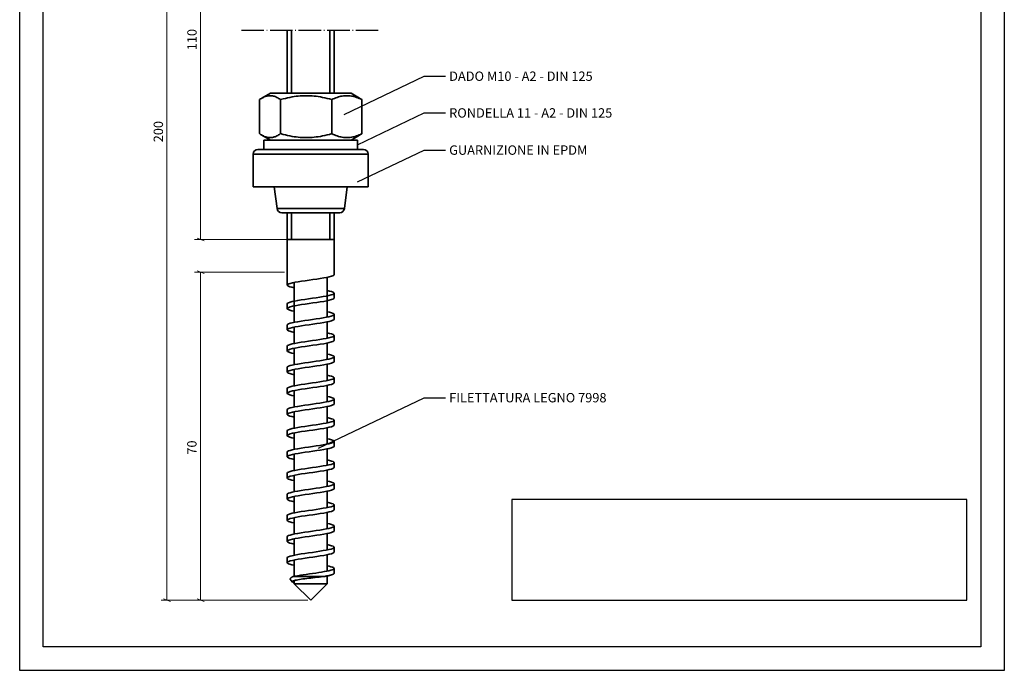
# Model space of a CAD drawing. Units: millimetres. Extents: x 42976 to 44890, y 1328 to 4422.
# Drawn here: x 44244 to 44454, y 1328 to 1467 of the extents above; entities that cross this region are included whole.
import ezdxf

# ---------------------------------------------------------------- set-up
doc = ezdxf.new("R2010")
doc.units = ezdxf.units.MM
doc.linetypes.add('ACAD_ISO04W100', pattern=[30, 24, -3, 0, -3])
for name, color, linetype in [('-W-Cartiglio', 7, 'Continuous'), ('-W-Logo', 7, 'Continuous'), ('-W-Scritte', 7, 'Continuous'), ('S10_Quote', 7, 'Continuous')]:
    doc.layers.add(name, color=color, linetype=linetype)
doc.layers.add('-W-Quote', color=7, linetype='Continuous', lineweight=5)
doc.layers.add('-W-Sichtbar', color=7, linetype='Continuous', lineweight=35)
doc.styles.add('wurth', font='WuerthBook.ttf')
doc.dimstyles.new('mm 1_1 x4', dxfattribs={"dimtxt": 2, "dimasz": 0.015, "dimexe": 1.25, "dimexo": 0.625, "dimgap": 0.8, "dimtad": 1, "dimlfac": 0.25, "dimdsep": 46, "dimtxsty": 'wurth', "dimblk": 'A$C79C4041D', "dimcen": 0.5, "dimazin": 0, "dimtfac": 1, "dimtix": 1, "dimtmove": 0, "dimatfit": 3, "dimfxl": 1, "dimarcsym": 0})

# ---------------------------------------------------------------- blocks, each defined once
blk = doc.blocks.new('A$C79C4041D')
at = {"layer": 'S10_Quote', "color": 4}
blk.add_line((-20, -50), (20, 50), dxfattribs=at)
at = {"layer": 'S10_Quote'}
blk.add_line((0, 50), (0, -50), dxfattribs=at)

msp = doc.modelspace()

# ---------------------------------------------------------------- linework, layer by layer
at = {"layer": '-W-Cartiglio'}
msp.add_lwpolyline([(44243.63, 1624.65), (44453.63, 1624.65), (44453.63, 1327.65), (44243.63, 1327.65), (44243.63, 1624.65)], dxfattribs=at)
msp.add_lwpolyline([(44248.63, 1589.65), (44448.63, 1589.65), (44448.63, 1332.65), (44248.63, 1332.65)], close=True, dxfattribs=at)
at = {"layer": '-W-Logo', "color": 0, "linetype": 'ACAD_ISO04W100', "ltscale": 0.2}
msp.add_line((44290.92, 1464.3), (44320.68, 1464.3), dxfattribs=at)
at = {"layer": '-W-Logo'}
msp.add_lwpolyline([(44445.63, 1364.13), (44348.63, 1364.13), (44348.63, 1342.65), (44445.63, 1342.65)], close=True, dxfattribs=at)
at = {"layer": '-W-Quote'}
for p, q in [((44275.03, 1342.67), (44275.03, 1535.25)), ((44282.2, 1419.67), (44282.2, 1522.25)), ((44305.08, 1419.65), (44280.95, 1419.65)), ((44282.95, 1419.65), (44281.45, 1419.65)), ((44300.08, 1412.65), (44280.95, 1412.65)), ((44281.45, 1412.65), (44282.95, 1412.65)), ((44282.2, 1342.67), (44282.2, 1412.64)), ((44305.08, 1342.65), (44273.78, 1342.65)), ((44275.78, 1342.65), (44274.28, 1342.65)), ((44305.08, 1342.65), (44280.95, 1342.65)), ((44282.95, 1342.65), (44281.45, 1342.65))]:
    msp.add_line(p, q, dxfattribs=at)
at = {"layer": '-W-Quote', "color": 4}
for p, q in [((44281.45, 1419.95), (44282.95, 1419.35)), ((44282.95, 1412.35), (44281.45, 1412.95)), ((44274.28, 1342.95), (44275.78, 1342.35)), ((44281.45, 1342.95), (44282.95, 1342.35))]:
    msp.add_line(p, q, dxfattribs=at)
at = {"layer": '-W-Sichtbar'}
for p, q in [((44300.7, 1450.86), (44300.7, 1464.3)), ((44301.6, 1464.3), (44301.6, 1450.86)), ((44309.8, 1450.86), (44309.8, 1464.3)), ((44310.7, 1450.86), (44310.7, 1464.3)), ((44294.79, 1449.49), (44294.79, 1442.23)), ((44297.1, 1450.86), (44295.29, 1449.81)), ((44314.3, 1450.86), (44297.1, 1450.86)), ((44299.28, 1449.49), (44299.28, 1442.23)), ((44310.2, 1449.49), (44310.2, 1442.23)), ((44314.3, 1450.86), (44316.12, 1449.81)), ((44316.61, 1449.49), (44316.61, 1442.23)), ((44297.1, 1440.86), (44295.29, 1441.91)), ((44315.7, 1440.86), (44295.7, 1440.86)), ((44295.7, 1440.86), (44295.7, 1438.86)), ((44314.3, 1440.86), (44316.12, 1441.91)), ((44315.7, 1440.86), (44315.7, 1438.86)), ((44294.45, 1438.86), (44316.95, 1438.86)), ((44293.45, 1437.86), (44317.95, 1437.86)), ((44293.45, 1437.86), (44293.45, 1430.86)), ((44317.95, 1437.86), (44317.95, 1430.86)), ((44293.45, 1430.86), (44317.95, 1430.86)), ((44298.52, 1426.23), (44297.91, 1430.86)), ((44312.88, 1426.23), (44313.49, 1430.86)), ((44298.52, 1426.23), (44312.88, 1426.23)), ((44299.52, 1425.36), (44311.89, 1425.36)), ((44300.7, 1409.9), (44300.7, 1425.36)), ((44301.6, 1425.36), (44301.6, 1419.65)), ((44309.8, 1419.65), (44309.8, 1425.36)), ((44310.7, 1412.14), (44310.7, 1425.36)), ((44310.7, 1419.65), (44300.7, 1419.65)), ((44309.2, 1411.57), (44309.2, 1403.14)), ((44302.2, 1410.38), (44302.2, 1401.95)), ((44310.7, 1407.14), (44310.7, 1408.16)), ((44300.7, 1404.88), (44300.7, 1405.9)), ((44310.7, 1402.62), (44310.7, 1403.64)), ((44300.7, 1400.36), (44300.7, 1401.38)), ((44302.2, 1400.86), (44302.2, 1397.43)), ((44309.2, 1402.05), (44309.2, 1398.62)), ((44310.7, 1398.1), (44310.7, 1399.12)), ((44300.7, 1395.84), (44300.7, 1396.86)), ((44309.2, 1397.53), (44309.2, 1394.1)), ((44302.2, 1396.34), (44302.2, 1392.91)), ((44310.7, 1393.58), (44310.7, 1394.6)), ((44300.7, 1391.32), (44300.7, 1392.34)), ((44309.2, 1393.01), (44309.2, 1389.58)), ((44302.2, 1391.82), (44302.2, 1388.39)), ((44309.2, 1388.49), (44309.2, 1385.06)), ((44310.7, 1389.06), (44310.7, 1390.08)), ((44300.7, 1386.8), (44300.7, 1387.82)), ((44302.2, 1387.3), (44302.2, 1383.87)), ((44309.2, 1383.97), (44309.2, 1380.54)), ((44310.7, 1384.54), (44310.7, 1385.56)), ((44300.7, 1382.28), (44300.7, 1383.3)), ((44302.2, 1382.78), (44302.2, 1379.35)), ((44310.7, 1380.02), (44310.7, 1381.04)), ((44300.7, 1377.76), (44300.7, 1378.78)), ((44302.2, 1378.26), (44302.2, 1374.83)), ((44309.2, 1379.45), (44309.2, 1376.02)), ((44310.7, 1375.5), (44310.7, 1376.52)), ((44300.7, 1373.24), (44300.7, 1374.26)), ((44302.2, 1373.74), (44302.2, 1370.31)), ((44309.2, 1374.93), (44309.2, 1371.5)), ((44310.7, 1370.98), (44310.7, 1372)), ((44300.7, 1368.72), (44300.7, 1369.74)), ((44302.2, 1369.22), (44302.2, 1365.79)), ((44309.2, 1370.41), (44309.2, 1366.98)), ((44310.7, 1366.46), (44310.7, 1367.48)), ((44300.7, 1364.2), (44300.7, 1365.22)), ((44309.2, 1365.89), (44309.2, 1362.46)), ((44302.2, 1364.7), (44302.2, 1361.27)), ((44310.7, 1361.94), (44310.7, 1362.96)), ((44309.2, 1361.37), (44309.2, 1357.94)), ((44300.7, 1359.68), (44300.7, 1360.7)), ((44302.2, 1360.18), (44302.2, 1356.75)), ((44309.2, 1356.85), (44309.2, 1353.42)), ((44310.7, 1357.42), (44310.7, 1358.44)), ((44300.7, 1355.16), (44300.7, 1356.18)), ((44302.2, 1355.66), (44302.2, 1352.23)), ((44310.7, 1352.9), (44310.7, 1353.92)), ((44300.7, 1350.64), (44300.7, 1351.66)), ((44302.2, 1351.14), (44302.2, 1347.71)), ((44309.2, 1352.33), (44309.2, 1348.9)), ((44310.7, 1348.38), (44310.7, 1349.4)), ((44301.85, 1346.5), (44301.47, 1346.89)), ((44308.34, 1347.65), (44301.91, 1347.65)), ((44302.2, 1346.62), (44302.2, 1346.15)), ((44302.2, 1346.15), (44309.2, 1346.15)), ((44305.7, 1342.65), (44302.2, 1346.15)), ((44305.7, 1342.65), (44309.2, 1346.15)), ((44309.2, 1347.81), (44309.2, 1346.15))]:
    msp.add_line(p, q, dxfattribs=at)
at = {"layer": '-W-Sichtbar', "flags": 128}
for points in [[(44299.28, 1449.49), (44299.07, 1449.64), (44298.86, 1449.77), (44298.67, 1449.88), (44298.47, 1449.98), (44298.28, 1450.07), (44298.1, 1450.14), (44297.91, 1450.2), (44297.74, 1450.25), (44297.56, 1450.29), (44297.38, 1450.32), (44297.21, 1450.34), (44297.03, 1450.34), (44296.86, 1450.34), (44296.69, 1450.32), (44296.51, 1450.29), (44296.33, 1450.25), (44296.15, 1450.2), (44295.97, 1450.14), (44295.79, 1450.07), (44295.6, 1449.98), (44295.4, 1449.88), (44295.21, 1449.77), (44295, 1449.64), (44294.79, 1449.49)], [(44310.2, 1449.49), (44309.68, 1449.64), (44309.18, 1449.77), (44308.7, 1449.88), (44308.23, 1449.98), (44307.77, 1450.07), (44307.32, 1450.14), (44306.88, 1450.2), (44306.44, 1450.25), (44306.01, 1450.29), (44305.58, 1450.32), (44305.16, 1450.34), (44304.74, 1450.34), (44304.32, 1450.34), (44303.89, 1450.32), (44303.47, 1450.29), (44303.04, 1450.25), (44302.6, 1450.2), (44302.16, 1450.14), (44301.71, 1450.07), (44301.25, 1449.98), (44300.78, 1449.88), (44300.3, 1449.77), (44299.8, 1449.64), (44299.28, 1449.49)], [(44316.61, 1449.49), (44316.31, 1449.64), (44316.02, 1449.77), (44315.73, 1449.88), (44315.46, 1449.98), (44315.19, 1450.07), (44314.92, 1450.14), (44314.66, 1450.2), (44314.41, 1450.25), (44314.15, 1450.29), (44313.9, 1450.32), (44313.65, 1450.34), (44313.4, 1450.34), (44313.16, 1450.34), (44312.91, 1450.32), (44312.66, 1450.29), (44312.4, 1450.25), (44312.15, 1450.2), (44311.89, 1450.14), (44311.62, 1450.07), (44311.35, 1449.98), (44311.08, 1449.88), (44310.79, 1449.77), (44310.5, 1449.64), (44310.2, 1449.49)], [(44316.12, 1449.81), (44316.14, 1449.8), (44316.16, 1449.79), (44316.18, 1449.78), (44316.2, 1449.77), (44316.22, 1449.75), (44316.24, 1449.74), (44316.26, 1449.73), (44316.28, 1449.72), (44316.3, 1449.7), (44316.32, 1449.69), (44316.34, 1449.68), (44316.36, 1449.66), (44316.38, 1449.65), (44316.4, 1449.64), (44316.42, 1449.62), (44316.44, 1449.61), (44316.46, 1449.6), (44316.49, 1449.58), (44316.51, 1449.57), (44316.53, 1449.55), (44316.55, 1449.54), (44316.57, 1449.52), (44316.59, 1449.51), (44316.61, 1449.49)], [(44294.79, 1442.23), (44295, 1442.08), (44295.21, 1441.96), (44295.4, 1441.84), (44295.6, 1441.74), (44295.79, 1441.65), (44295.97, 1441.58), (44296.15, 1441.52), (44296.33, 1441.47), (44296.51, 1441.43), (44296.69, 1441.4), (44296.86, 1441.39), (44297.03, 1441.38), (44297.21, 1441.39), (44297.38, 1441.4), (44297.56, 1441.43), (44297.74, 1441.47), (44297.91, 1441.52), (44298.1, 1441.58), (44298.28, 1441.65), (44298.47, 1441.74), (44298.67, 1441.84), (44298.86, 1441.96), (44299.07, 1442.08), (44299.28, 1442.23)], [(44299.28, 1442.23), (44299.8, 1442.08), (44300.3, 1441.96), (44300.78, 1441.84), (44301.25, 1441.74), (44301.71, 1441.65), (44302.16, 1441.58), (44302.6, 1441.52), (44303.04, 1441.47), (44303.47, 1441.43), (44303.89, 1441.4), (44304.32, 1441.39), (44304.74, 1441.38), (44305.16, 1441.39), (44305.58, 1441.4), (44306.01, 1441.43), (44306.44, 1441.47), (44306.88, 1441.52), (44307.32, 1441.58), (44307.77, 1441.65), (44308.23, 1441.74), (44308.7, 1441.84), (44309.18, 1441.96), (44309.68, 1442.08), (44310.2, 1442.23)], [(44310.2, 1442.23), (44310.5, 1442.08), (44310.79, 1441.96), (44311.08, 1441.84), (44311.35, 1441.74), (44311.62, 1441.65), (44311.89, 1441.58), (44312.15, 1441.52), (44312.4, 1441.47), (44312.66, 1441.43), (44312.91, 1441.4), (44313.16, 1441.39), (44313.4, 1441.38), (44313.65, 1441.39), (44313.9, 1441.4), (44314.15, 1441.43), (44314.41, 1441.47), (44314.66, 1441.52), (44314.92, 1441.58), (44315.19, 1441.65), (44315.46, 1441.74), (44315.73, 1441.84), (44316.02, 1441.96), (44316.31, 1442.08), (44316.61, 1442.23)], [(44316.61, 1442.23), (44316.59, 1442.21), (44316.57, 1442.2), (44316.55, 1442.18), (44316.53, 1442.17), (44316.51, 1442.15), (44316.49, 1442.14), (44316.46, 1442.13), (44316.44, 1442.11), (44316.42, 1442.1), (44316.4, 1442.08), (44316.38, 1442.07), (44316.36, 1442.06), (44316.34, 1442.04), (44316.32, 1442.03), (44316.3, 1442.02), (44316.28, 1442.01), (44316.26, 1441.99), (44316.24, 1441.98), (44316.22, 1441.97), (44316.2, 1441.96), (44316.18, 1441.94), (44316.16, 1441.93), (44316.14, 1441.92), (44316.12, 1441.91)], [(44302.2, 1409.31), (44301.66, 1409.43), (44301.24, 1409.55), (44300.93, 1409.66), (44300.75, 1409.78), (44300.7, 1409.9), (44300.79, 1410.02), (44301.01, 1410.14), (44301.35, 1410.25), (44301.82, 1410.37), (44302.38, 1410.49), (44303.04, 1410.61), (44303.76, 1410.73), (44304.54, 1410.84), (44305.35, 1410.96), (44306.17, 1411.08), (44306.98, 1411.2), (44307.75, 1411.32), (44308.47, 1411.43), (44309.11, 1411.55), (44309.66, 1411.67), (44310.11, 1411.79), (44310.43, 1411.91), (44310.63, 1412.02), (44310.7, 1412.14)], [(44302.22, 1410.46), (44302.22, 1410.45), (44302.22, 1410.45), (44302.22, 1410.45), (44302.21, 1410.44), (44302.21, 1410.44), (44302.21, 1410.44), (44302.21, 1410.44), (44302.21, 1410.43), (44302.21, 1410.43), (44302.21, 1410.43), (44302.21, 1410.42), (44302.21, 1410.42), (44302.2, 1410.42), (44302.2, 1410.41), (44302.2, 1410.41), (44302.2, 1410.41), (44302.2, 1410.4), (44302.2, 1410.4), (44302.2, 1410.4), (44302.2, 1410.39), (44302.2, 1410.39), (44302.2, 1410.39), (44302.2, 1410.38), (44302.2, 1410.38)], [(44309.2, 1408.73), (44309.74, 1408.62), (44310.16, 1408.5), (44310.47, 1408.38), (44310.65, 1408.26), (44310.7, 1408.14), (44310.61, 1408.03), (44310.39, 1407.91), (44310.05, 1407.79), (44309.59, 1407.67), (44309.02, 1407.55), (44308.36, 1407.44), (44307.64, 1407.32), (44306.86, 1407.2), (44306.05, 1407.08), (44305.23, 1406.96), (44304.42, 1406.85), (44303.65, 1406.73), (44302.93, 1406.61), (44302.29, 1406.49), (44301.74, 1406.37), (44301.29, 1406.26), (44300.97, 1406.14), (44300.77, 1406.02), (44300.7, 1405.9)], [(44302.2, 1404.31), (44301.66, 1404.43), (44301.24, 1404.55), (44300.93, 1404.66), (44300.75, 1404.78), (44300.7, 1404.9), (44300.79, 1405.02), (44301.01, 1405.14), (44301.35, 1405.25), (44301.82, 1405.37), (44302.38, 1405.49), (44303.04, 1405.61), (44303.76, 1405.73), (44304.54, 1405.84), (44305.35, 1405.96), (44306.17, 1406.08), (44306.98, 1406.2), (44307.75, 1406.32), (44308.47, 1406.43), (44309.11, 1406.55), (44309.66, 1406.67), (44310.11, 1406.79), (44310.43, 1406.91), (44310.63, 1407.02), (44310.7, 1407.14)], [(44309.2, 1404.21), (44309.74, 1404.1), (44310.16, 1403.98), (44310.47, 1403.86), (44310.65, 1403.74), (44310.7, 1403.62), (44310.61, 1403.51), (44310.39, 1403.39), (44310.05, 1403.27), (44309.59, 1403.15), (44309.02, 1403.03), (44308.36, 1402.92), (44307.64, 1402.8), (44306.86, 1402.68), (44306.05, 1402.56), (44305.23, 1402.44), (44304.42, 1402.33), (44303.65, 1402.21), (44302.93, 1402.09), (44302.29, 1401.97), (44301.74, 1401.85), (44301.29, 1401.74), (44300.97, 1401.62), (44300.77, 1401.5), (44300.7, 1401.38)], [(44309.2, 1403.14), (44309.2, 1403.14), (44309.2, 1403.13), (44309.2, 1403.13), (44309.2, 1403.13), (44309.2, 1403.13), (44309.2, 1403.12), (44309.2, 1403.12), (44309.2, 1403.12), (44309.2, 1403.11), (44309.2, 1403.11), (44309.2, 1403.11), (44309.2, 1403.1), (44309.2, 1403.1), (44309.19, 1403.1), (44309.19, 1403.09), (44309.19, 1403.09), (44309.19, 1403.09), (44309.19, 1403.08), (44309.19, 1403.08), (44309.19, 1403.08), (44309.19, 1403.07), (44309.18, 1403.07), (44309.18, 1403.07), (44309.18, 1403.07)], [(44302.2, 1399.79), (44301.66, 1399.91), (44301.24, 1400.03), (44300.93, 1400.14), (44300.75, 1400.26), (44300.7, 1400.38), (44300.79, 1400.5), (44301.01, 1400.62), (44301.35, 1400.73), (44301.82, 1400.85), (44302.38, 1400.97), (44303.04, 1401.09), (44303.76, 1401.21), (44304.54, 1401.32), (44305.35, 1401.44), (44306.17, 1401.56), (44306.98, 1401.68), (44307.75, 1401.8), (44308.47, 1401.91), (44309.11, 1402.03), (44309.66, 1402.15), (44310.11, 1402.27), (44310.43, 1402.39), (44310.63, 1402.5), (44310.7, 1402.62)], [(44302.22, 1400.94), (44302.22, 1400.93), (44302.22, 1400.93), (44302.22, 1400.93), (44302.21, 1400.92), (44302.21, 1400.92), (44302.21, 1400.92), (44302.21, 1400.92), (44302.21, 1400.91), (44302.21, 1400.91), (44302.21, 1400.91), (44302.21, 1400.9), (44302.21, 1400.9), (44302.2, 1400.9), (44302.2, 1400.89), (44302.2, 1400.89), (44302.2, 1400.89), (44302.2, 1400.88), (44302.2, 1400.88), (44302.2, 1400.88), (44302.2, 1400.87), (44302.2, 1400.87), (44302.2, 1400.87), (44302.2, 1400.86), (44302.2, 1400.86)], [(44309.2, 1399.69), (44309.74, 1399.58), (44310.16, 1399.46), (44310.47, 1399.34), (44310.65, 1399.22), (44310.7, 1399.1), (44310.61, 1398.99), (44310.39, 1398.87), (44310.05, 1398.75), (44309.59, 1398.63), (44309.02, 1398.51), (44308.36, 1398.4), (44307.64, 1398.28), (44306.86, 1398.16), (44306.05, 1398.04), (44305.23, 1397.92), (44304.42, 1397.81), (44303.65, 1397.69), (44302.93, 1397.57), (44302.29, 1397.45), (44301.74, 1397.33), (44301.29, 1397.22), (44300.97, 1397.1), (44300.77, 1396.98), (44300.7, 1396.86)], [(44309.2, 1398.62), (44309.2, 1398.62), (44309.2, 1398.61), (44309.2, 1398.61), (44309.2, 1398.61), (44309.2, 1398.61), (44309.2, 1398.6), (44309.2, 1398.6), (44309.2, 1398.6), (44309.2, 1398.59), (44309.2, 1398.59), (44309.2, 1398.59), (44309.2, 1398.58), (44309.2, 1398.58), (44309.19, 1398.58), (44309.19, 1398.57), (44309.19, 1398.57), (44309.19, 1398.57), (44309.19, 1398.56), (44309.19, 1398.56), (44309.19, 1398.56), (44309.19, 1398.55), (44309.18, 1398.55), (44309.18, 1398.55), (44309.18, 1398.55)], [(44302.2, 1395.27), (44301.66, 1395.39), (44301.24, 1395.51), (44300.93, 1395.62), (44300.75, 1395.74), (44300.7, 1395.86), (44300.79, 1395.98), (44301.01, 1396.1), (44301.35, 1396.21), (44301.82, 1396.33), (44302.38, 1396.45), (44303.04, 1396.57), (44303.76, 1396.69), (44304.54, 1396.8), (44305.35, 1396.92), (44306.17, 1397.04), (44306.98, 1397.16), (44307.75, 1397.28), (44308.47, 1397.39), (44309.11, 1397.51), (44309.66, 1397.63), (44310.11, 1397.75), (44310.43, 1397.87), (44310.63, 1397.98), (44310.7, 1398.1)], [(44309.2, 1395.17), (44309.74, 1395.06), (44310.16, 1394.94), (44310.47, 1394.82), (44310.65, 1394.7), (44310.7, 1394.58), (44310.61, 1394.47), (44310.39, 1394.35), (44310.05, 1394.23), (44309.59, 1394.11), (44309.02, 1393.99), (44308.36, 1393.88), (44307.64, 1393.76), (44306.86, 1393.64), (44306.05, 1393.52), (44305.23, 1393.4), (44304.42, 1393.29), (44303.65, 1393.17), (44302.93, 1393.05), (44302.29, 1392.93), (44301.74, 1392.81), (44301.29, 1392.7), (44300.97, 1392.58), (44300.77, 1392.46), (44300.7, 1392.34)], [(44302.22, 1396.42), (44302.22, 1396.41), (44302.22, 1396.41), (44302.22, 1396.41), (44302.21, 1396.4), (44302.21, 1396.4), (44302.21, 1396.4), (44302.21, 1396.4), (44302.21, 1396.39), (44302.21, 1396.39), (44302.21, 1396.39), (44302.21, 1396.38), (44302.21, 1396.38), (44302.2, 1396.38), (44302.2, 1396.37), (44302.2, 1396.37), (44302.2, 1396.37), (44302.2, 1396.36), (44302.2, 1396.36), (44302.2, 1396.36), (44302.2, 1396.35), (44302.2, 1396.35), (44302.2, 1396.35), (44302.2, 1396.34), (44302.2, 1396.34)], [(44302.2, 1390.75), (44301.66, 1390.87), (44301.24, 1390.99), (44300.93, 1391.1), (44300.75, 1391.22), (44300.7, 1391.34), (44300.79, 1391.46), (44301.01, 1391.58), (44301.35, 1391.69), (44301.82, 1391.81), (44302.38, 1391.93), (44303.04, 1392.05), (44303.76, 1392.17), (44304.54, 1392.28), (44305.35, 1392.4), (44306.17, 1392.52), (44306.98, 1392.64), (44307.75, 1392.76), (44308.47, 1392.87), (44309.11, 1392.99), (44309.66, 1393.11), (44310.11, 1393.23), (44310.43, 1393.35), (44310.63, 1393.46), (44310.7, 1393.58)], [(44309.2, 1394.1), (44309.2, 1394.1), (44309.2, 1394.09), (44309.2, 1394.09), (44309.2, 1394.09), (44309.2, 1394.09), (44309.2, 1394.08), (44309.2, 1394.08), (44309.2, 1394.08), (44309.2, 1394.07), (44309.2, 1394.07), (44309.2, 1394.07), (44309.2, 1394.06), (44309.2, 1394.06), (44309.19, 1394.06), (44309.19, 1394.05), (44309.19, 1394.05), (44309.19, 1394.05), (44309.19, 1394.04), (44309.19, 1394.04), (44309.19, 1394.04), (44309.19, 1394.03), (44309.18, 1394.03), (44309.18, 1394.03), (44309.18, 1394.03)], [(44309.2, 1390.65), (44309.74, 1390.54), (44310.16, 1390.42), (44310.47, 1390.3), (44310.65, 1390.18), (44310.7, 1390.06), (44310.61, 1389.95), (44310.39, 1389.83), (44310.05, 1389.71), (44309.59, 1389.59), (44309.02, 1389.47), (44308.36, 1389.36), (44307.64, 1389.24), (44306.86, 1389.12), (44306.05, 1389), (44305.23, 1388.88), (44304.42, 1388.77), (44303.65, 1388.65), (44302.93, 1388.53), (44302.29, 1388.41), (44301.74, 1388.29), (44301.29, 1388.18), (44300.97, 1388.06), (44300.77, 1387.94), (44300.7, 1387.82)], [(44302.22, 1391.9), (44302.22, 1391.89), (44302.22, 1391.89), (44302.22, 1391.89), (44302.21, 1391.88), (44302.21, 1391.88), (44302.21, 1391.88), (44302.21, 1391.88), (44302.21, 1391.87), (44302.21, 1391.87), (44302.21, 1391.87), (44302.21, 1391.86), (44302.21, 1391.86), (44302.2, 1391.86), (44302.2, 1391.85), (44302.2, 1391.85), (44302.2, 1391.85), (44302.2, 1391.84), (44302.2, 1391.84), (44302.2, 1391.84), (44302.2, 1391.83), (44302.2, 1391.83), (44302.2, 1391.83), (44302.2, 1391.82), (44302.2, 1391.82)], [(44302.2, 1386.23), (44301.66, 1386.35), (44301.24, 1386.47), (44300.93, 1386.58), (44300.75, 1386.7), (44300.7, 1386.82), (44300.79, 1386.94), (44301.01, 1387.06), (44301.35, 1387.17), (44301.82, 1387.29), (44302.38, 1387.41), (44303.04, 1387.53), (44303.76, 1387.65), (44304.54, 1387.76), (44305.35, 1387.88), (44306.17, 1388), (44306.98, 1388.12), (44307.75, 1388.24), (44308.47, 1388.35), (44309.11, 1388.47), (44309.66, 1388.59), (44310.11, 1388.71), (44310.43, 1388.83), (44310.63, 1388.94), (44310.7, 1389.06)], [(44309.2, 1389.58), (44309.2, 1389.58), (44309.2, 1389.57), (44309.2, 1389.57), (44309.2, 1389.57), (44309.2, 1389.57), (44309.2, 1389.56), (44309.2, 1389.56), (44309.2, 1389.56), (44309.2, 1389.55), (44309.2, 1389.55), (44309.2, 1389.55), (44309.2, 1389.54), (44309.2, 1389.54), (44309.19, 1389.54), (44309.19, 1389.53), (44309.19, 1389.53), (44309.19, 1389.53), (44309.19, 1389.52), (44309.19, 1389.52), (44309.19, 1389.52), (44309.19, 1389.51), (44309.18, 1389.51), (44309.18, 1389.51), (44309.18, 1389.51)], [(44309.2, 1386.13), (44309.74, 1386.02), (44310.16, 1385.9), (44310.47, 1385.78), (44310.65, 1385.66), (44310.7, 1385.54), (44310.61, 1385.43), (44310.39, 1385.31), (44310.05, 1385.19), (44309.59, 1385.07), (44309.02, 1384.95), (44308.36, 1384.84), (44307.64, 1384.72), (44306.86, 1384.6), (44306.05, 1384.48), (44305.23, 1384.36), (44304.42, 1384.25), (44303.65, 1384.13), (44302.93, 1384.01), (44302.29, 1383.89), (44301.74, 1383.77), (44301.29, 1383.66), (44300.97, 1383.54), (44300.77, 1383.42), (44300.7, 1383.3)], [(44302.22, 1387.38), (44302.22, 1387.37), (44302.22, 1387.37), (44302.22, 1387.37), (44302.21, 1387.36), (44302.21, 1387.36), (44302.21, 1387.36), (44302.21, 1387.36), (44302.21, 1387.35), (44302.21, 1387.35), (44302.21, 1387.35), (44302.21, 1387.34), (44302.21, 1387.34), (44302.2, 1387.34), (44302.2, 1387.33), (44302.2, 1387.33), (44302.2, 1387.33), (44302.2, 1387.32), (44302.2, 1387.32), (44302.2, 1387.32), (44302.2, 1387.31), (44302.2, 1387.31), (44302.2, 1387.31), (44302.2, 1387.3), (44302.2, 1387.3)], [(44302.2, 1381.71), (44301.66, 1381.83), (44301.24, 1381.95), (44300.93, 1382.06), (44300.75, 1382.18), (44300.7, 1382.3), (44300.79, 1382.42), (44301.01, 1382.54), (44301.35, 1382.65), (44301.82, 1382.77), (44302.38, 1382.89), (44303.04, 1383.01), (44303.76, 1383.13), (44304.54, 1383.24), (44305.35, 1383.36), (44306.17, 1383.48), (44306.98, 1383.6), (44307.75, 1383.72), (44308.47, 1383.83), (44309.11, 1383.95), (44309.66, 1384.07), (44310.11, 1384.19), (44310.43, 1384.31), (44310.63, 1384.42), (44310.7, 1384.54)], [(44309.2, 1385.06), (44309.2, 1385.06), (44309.2, 1385.05), (44309.2, 1385.05), (44309.2, 1385.05), (44309.2, 1385.05), (44309.2, 1385.04), (44309.2, 1385.04), (44309.2, 1385.04), (44309.2, 1385.03), (44309.2, 1385.03), (44309.2, 1385.03), (44309.2, 1385.02), (44309.2, 1385.02), (44309.19, 1385.02), (44309.19, 1385.01), (44309.19, 1385.01), (44309.19, 1385.01), (44309.19, 1385), (44309.19, 1385), (44309.19, 1385), (44309.19, 1384.99), (44309.18, 1384.99), (44309.18, 1384.99), (44309.18, 1384.99)], [(44302.22, 1382.86), (44302.22, 1382.85), (44302.22, 1382.85), (44302.22, 1382.85), (44302.21, 1382.84), (44302.21, 1382.84), (44302.21, 1382.84), (44302.21, 1382.84), (44302.21, 1382.83), (44302.21, 1382.83), (44302.21, 1382.83), (44302.21, 1382.82), (44302.21, 1382.82), (44302.2, 1382.82), (44302.2, 1382.81), (44302.2, 1382.81), (44302.2, 1382.81), (44302.2, 1382.8), (44302.2, 1382.8), (44302.2, 1382.8), (44302.2, 1382.79), (44302.2, 1382.79), (44302.2, 1382.79), (44302.2, 1382.78), (44302.2, 1382.78)], [(44309.2, 1381.61), (44309.74, 1381.5), (44310.16, 1381.38), (44310.47, 1381.26), (44310.65, 1381.14), (44310.7, 1381.02), (44310.61, 1380.91), (44310.39, 1380.79), (44310.05, 1380.67), (44309.59, 1380.55), (44309.02, 1380.43), (44308.36, 1380.32), (44307.64, 1380.2), (44306.86, 1380.08), (44306.05, 1379.96), (44305.23, 1379.84), (44304.42, 1379.73), (44303.65, 1379.61), (44302.93, 1379.49), (44302.29, 1379.37), (44301.74, 1379.25), (44301.29, 1379.14), (44300.97, 1379.02), (44300.77, 1378.9), (44300.7, 1378.78)], [(44302.2, 1377.19), (44301.66, 1377.31), (44301.24, 1377.43), (44300.93, 1377.54), (44300.75, 1377.66), (44300.7, 1377.78), (44300.79, 1377.9), (44301.01, 1378.02), (44301.35, 1378.13), (44301.82, 1378.25), (44302.38, 1378.37), (44303.04, 1378.49), (44303.76, 1378.61), (44304.54, 1378.72), (44305.35, 1378.84), (44306.17, 1378.96), (44306.98, 1379.08), (44307.75, 1379.2), (44308.47, 1379.31), (44309.11, 1379.43), (44309.66, 1379.55), (44310.11, 1379.67), (44310.43, 1379.79), (44310.63, 1379.9), (44310.7, 1380.02)], [(44309.2, 1380.54), (44309.2, 1380.54), (44309.2, 1380.53), (44309.2, 1380.53), (44309.2, 1380.53), (44309.2, 1380.53), (44309.2, 1380.52), (44309.2, 1380.52), (44309.2, 1380.52), (44309.2, 1380.51), (44309.2, 1380.51), (44309.2, 1380.51), (44309.2, 1380.5), (44309.2, 1380.5), (44309.19, 1380.5), (44309.19, 1380.49), (44309.19, 1380.49), (44309.19, 1380.49), (44309.19, 1380.48), (44309.19, 1380.48), (44309.19, 1380.48), (44309.19, 1380.47), (44309.18, 1380.47), (44309.18, 1380.47), (44309.18, 1380.47)], [(44302.22, 1378.34), (44302.22, 1378.33), (44302.22, 1378.33), (44302.22, 1378.33), (44302.21, 1378.32), (44302.21, 1378.32), (44302.21, 1378.32), (44302.21, 1378.32), (44302.21, 1378.31), (44302.21, 1378.31), (44302.21, 1378.31), (44302.21, 1378.3), (44302.21, 1378.3), (44302.2, 1378.3), (44302.2, 1378.29), (44302.2, 1378.29), (44302.2, 1378.29), (44302.2, 1378.28), (44302.2, 1378.28), (44302.2, 1378.28), (44302.2, 1378.27), (44302.2, 1378.27), (44302.2, 1378.27), (44302.2, 1378.26), (44302.2, 1378.26)], [(44309.2, 1377.09), (44309.74, 1376.98), (44310.16, 1376.86), (44310.47, 1376.74), (44310.65, 1376.62), (44310.7, 1376.5), (44310.61, 1376.39), (44310.39, 1376.27), (44310.05, 1376.15), (44309.59, 1376.03), (44309.02, 1375.91), (44308.36, 1375.8), (44307.64, 1375.68), (44306.86, 1375.56), (44306.05, 1375.44), (44305.23, 1375.32), (44304.42, 1375.21), (44303.65, 1375.09), (44302.93, 1374.97), (44302.29, 1374.85), (44301.74, 1374.73), (44301.29, 1374.62), (44300.97, 1374.5), (44300.77, 1374.38), (44300.7, 1374.26)], [(44302.2, 1372.67), (44301.66, 1372.79), (44301.24, 1372.91), (44300.93, 1373.02), (44300.75, 1373.14), (44300.7, 1373.26), (44300.79, 1373.38), (44301.01, 1373.5), (44301.35, 1373.61), (44301.82, 1373.73), (44302.38, 1373.85), (44303.04, 1373.97), (44303.76, 1374.09), (44304.54, 1374.2), (44305.35, 1374.32), (44306.17, 1374.44), (44306.98, 1374.56), (44307.75, 1374.68), (44308.47, 1374.79), (44309.11, 1374.91), (44309.66, 1375.03), (44310.11, 1375.15), (44310.43, 1375.27), (44310.63, 1375.38), (44310.7, 1375.5)], [(44309.2, 1376.02), (44309.2, 1376.02), (44309.2, 1376.01), (44309.2, 1376.01), (44309.2, 1376.01), (44309.2, 1376.01), (44309.2, 1376), (44309.2, 1376), (44309.2, 1376), (44309.2, 1375.99), (44309.2, 1375.99), (44309.2, 1375.99), (44309.2, 1375.98), (44309.2, 1375.98), (44309.19, 1375.98), (44309.19, 1375.97), (44309.19, 1375.97), (44309.19, 1375.97), (44309.19, 1375.96), (44309.19, 1375.96), (44309.19, 1375.96), (44309.19, 1375.95), (44309.18, 1375.95), (44309.18, 1375.95), (44309.18, 1375.95)], [(44302.22, 1373.82), (44302.22, 1373.81), (44302.22, 1373.81), (44302.22, 1373.81), (44302.21, 1373.8), (44302.21, 1373.8), (44302.21, 1373.8), (44302.21, 1373.8), (44302.21, 1373.79), (44302.21, 1373.79), (44302.21, 1373.79), (44302.21, 1373.78), (44302.21, 1373.78), (44302.2, 1373.78), (44302.2, 1373.77), (44302.2, 1373.77), (44302.2, 1373.77), (44302.2, 1373.76), (44302.2, 1373.76), (44302.2, 1373.76), (44302.2, 1373.75), (44302.2, 1373.75), (44302.2, 1373.75), (44302.2, 1373.74), (44302.2, 1373.74)], [(44309.2, 1372.57), (44309.74, 1372.46), (44310.16, 1372.34), (44310.47, 1372.22), (44310.65, 1372.1), (44310.7, 1371.98), (44310.61, 1371.87), (44310.39, 1371.75), (44310.05, 1371.63), (44309.59, 1371.51), (44309.02, 1371.39), (44308.36, 1371.28), (44307.64, 1371.16), (44306.86, 1371.04), (44306.05, 1370.92), (44305.23, 1370.8), (44304.42, 1370.69), (44303.65, 1370.57), (44302.93, 1370.45), (44302.29, 1370.33), (44301.74, 1370.21), (44301.29, 1370.1), (44300.97, 1369.98), (44300.77, 1369.86), (44300.7, 1369.74)], [(44309.2, 1371.5), (44309.2, 1371.5), (44309.2, 1371.49), (44309.2, 1371.49), (44309.2, 1371.49), (44309.2, 1371.49), (44309.2, 1371.48), (44309.2, 1371.48), (44309.2, 1371.48), (44309.2, 1371.47), (44309.2, 1371.47), (44309.2, 1371.47), (44309.2, 1371.46), (44309.2, 1371.46), (44309.19, 1371.46), (44309.19, 1371.45), (44309.19, 1371.45), (44309.19, 1371.45), (44309.19, 1371.44), (44309.19, 1371.44), (44309.19, 1371.44), (44309.19, 1371.43), (44309.18, 1371.43), (44309.18, 1371.43), (44309.18, 1371.43)], [(44302.2, 1368.15), (44301.66, 1368.27), (44301.24, 1368.39), (44300.93, 1368.5), (44300.75, 1368.62), (44300.7, 1368.74), (44300.79, 1368.86), (44301.01, 1368.98), (44301.35, 1369.09), (44301.82, 1369.21), (44302.38, 1369.33), (44303.04, 1369.45), (44303.76, 1369.57), (44304.54, 1369.68), (44305.35, 1369.8), (44306.17, 1369.92), (44306.98, 1370.04), (44307.75, 1370.16), (44308.47, 1370.27), (44309.11, 1370.39), (44309.66, 1370.51), (44310.11, 1370.63), (44310.43, 1370.75), (44310.63, 1370.86), (44310.7, 1370.98)], [(44302.22, 1369.3), (44302.22, 1369.29), (44302.22, 1369.29), (44302.22, 1369.29), (44302.21, 1369.28), (44302.21, 1369.28), (44302.21, 1369.28), (44302.21, 1369.28), (44302.21, 1369.27), (44302.21, 1369.27), (44302.21, 1369.27), (44302.21, 1369.26), (44302.21, 1369.26), (44302.2, 1369.26), (44302.2, 1369.25), (44302.2, 1369.25), (44302.2, 1369.25), (44302.2, 1369.24), (44302.2, 1369.24), (44302.2, 1369.24), (44302.2, 1369.23), (44302.2, 1369.23), (44302.2, 1369.23), (44302.2, 1369.22), (44302.2, 1369.22)], [(44309.2, 1368.05), (44309.74, 1367.94), (44310.16, 1367.82), (44310.47, 1367.7), (44310.65, 1367.58), (44310.7, 1367.46), (44310.61, 1367.35), (44310.39, 1367.23), (44310.05, 1367.11), (44309.59, 1366.99), (44309.02, 1366.87), (44308.36, 1366.76), (44307.64, 1366.64), (44306.86, 1366.52), (44306.05, 1366.4), (44305.23, 1366.28), (44304.42, 1366.17), (44303.65, 1366.05), (44302.93, 1365.93), (44302.29, 1365.81), (44301.74, 1365.69), (44301.29, 1365.58), (44300.97, 1365.46), (44300.77, 1365.34), (44300.7, 1365.22)], [(44302.2, 1363.63), (44301.66, 1363.75), (44301.24, 1363.87), (44300.93, 1363.98), (44300.75, 1364.1), (44300.7, 1364.22), (44300.79, 1364.34), (44301.01, 1364.46), (44301.35, 1364.57), (44301.82, 1364.69), (44302.38, 1364.81), (44303.04, 1364.93), (44303.76, 1365.05), (44304.54, 1365.16), (44305.35, 1365.28), (44306.17, 1365.4), (44306.98, 1365.52), (44307.75, 1365.64), (44308.47, 1365.75), (44309.11, 1365.87), (44309.66, 1365.99), (44310.11, 1366.11), (44310.43, 1366.23), (44310.63, 1366.34), (44310.7, 1366.46)], [(44309.2, 1366.98), (44309.2, 1366.98), (44309.2, 1366.97), (44309.2, 1366.97), (44309.2, 1366.97), (44309.2, 1366.97), (44309.2, 1366.96), (44309.2, 1366.96), (44309.2, 1366.96), (44309.2, 1366.95), (44309.2, 1366.95), (44309.2, 1366.95), (44309.2, 1366.94), (44309.2, 1366.94), (44309.19, 1366.94), (44309.19, 1366.93), (44309.19, 1366.93), (44309.19, 1366.93), (44309.19, 1366.92), (44309.19, 1366.92), (44309.19, 1366.92), (44309.19, 1366.91), (44309.18, 1366.91), (44309.18, 1366.91), (44309.18, 1366.91)], [(44309.2, 1363.53), (44309.74, 1363.42), (44310.16, 1363.3), (44310.47, 1363.18), (44310.65, 1363.06), (44310.7, 1362.94), (44310.61, 1362.83), (44310.39, 1362.71), (44310.05, 1362.59), (44309.59, 1362.47), (44309.02, 1362.35), (44308.36, 1362.24), (44307.64, 1362.12), (44306.86, 1362), (44306.05, 1361.88), (44305.23, 1361.76), (44304.42, 1361.65), (44303.65, 1361.53), (44302.93, 1361.41), (44302.29, 1361.29), (44301.74, 1361.17), (44301.29, 1361.06), (44300.97, 1360.94), (44300.77, 1360.82), (44300.7, 1360.7)], [(44302.22, 1364.78), (44302.22, 1364.77), (44302.22, 1364.77), (44302.22, 1364.77), (44302.21, 1364.76), (44302.21, 1364.76), (44302.21, 1364.76), (44302.21, 1364.76), (44302.21, 1364.75), (44302.21, 1364.75), (44302.21, 1364.75), (44302.21, 1364.74), (44302.21, 1364.74), (44302.2, 1364.74), (44302.2, 1364.73), (44302.2, 1364.73), (44302.2, 1364.73), (44302.2, 1364.72), (44302.2, 1364.72), (44302.2, 1364.72), (44302.2, 1364.71), (44302.2, 1364.71), (44302.2, 1364.71), (44302.2, 1364.7), (44302.2, 1364.7)], [(44302.2, 1359.11), (44301.66, 1359.23), (44301.24, 1359.35), (44300.93, 1359.46), (44300.75, 1359.58), (44300.7, 1359.7), (44300.79, 1359.82), (44301.01, 1359.94), (44301.35, 1360.05), (44301.82, 1360.17), (44302.38, 1360.29), (44303.04, 1360.41), (44303.76, 1360.53), (44304.54, 1360.64), (44305.35, 1360.76), (44306.17, 1360.88), (44306.98, 1361), (44307.75, 1361.12), (44308.47, 1361.23), (44309.11, 1361.35), (44309.66, 1361.47), (44310.11, 1361.59), (44310.43, 1361.71), (44310.63, 1361.82), (44310.7, 1361.94)], [(44309.2, 1362.46), (44309.2, 1362.46), (44309.2, 1362.45), (44309.2, 1362.45), (44309.2, 1362.45), (44309.2, 1362.45), (44309.2, 1362.44), (44309.2, 1362.44), (44309.2, 1362.44), (44309.2, 1362.43), (44309.2, 1362.43), (44309.2, 1362.43), (44309.2, 1362.42), (44309.2, 1362.42), (44309.19, 1362.42), (44309.19, 1362.41), (44309.19, 1362.41), (44309.19, 1362.41), (44309.19, 1362.4), (44309.19, 1362.4), (44309.19, 1362.4), (44309.19, 1362.39), (44309.18, 1362.39), (44309.18, 1362.39), (44309.18, 1362.39)], [(44309.2, 1359.01), (44309.74, 1358.9), (44310.16, 1358.78), (44310.47, 1358.66), (44310.65, 1358.54), (44310.7, 1358.42), (44310.61, 1358.31), (44310.39, 1358.19), (44310.05, 1358.07), (44309.59, 1357.95), (44309.02, 1357.83), (44308.36, 1357.72), (44307.64, 1357.6), (44306.86, 1357.48), (44306.05, 1357.36), (44305.23, 1357.24), (44304.42, 1357.13), (44303.65, 1357.01), (44302.93, 1356.89), (44302.29, 1356.77), (44301.74, 1356.65), (44301.29, 1356.54), (44300.97, 1356.42), (44300.77, 1356.3), (44300.7, 1356.18)], [(44302.22, 1360.26), (44302.22, 1360.25), (44302.22, 1360.25), (44302.22, 1360.25), (44302.21, 1360.24), (44302.21, 1360.24), (44302.21, 1360.24), (44302.21, 1360.24), (44302.21, 1360.23), (44302.21, 1360.23), (44302.21, 1360.23), (44302.21, 1360.22), (44302.21, 1360.22), (44302.2, 1360.22), (44302.2, 1360.21), (44302.2, 1360.21), (44302.2, 1360.21), (44302.2, 1360.2), (44302.2, 1360.2), (44302.2, 1360.2), (44302.2, 1360.19), (44302.2, 1360.19), (44302.2, 1360.19), (44302.2, 1360.18), (44302.2, 1360.18)], [(44302.2, 1354.59), (44301.66, 1354.71), (44301.24, 1354.83), (44300.93, 1354.94), (44300.75, 1355.06), (44300.7, 1355.18), (44300.79, 1355.3), (44301.01, 1355.42), (44301.35, 1355.53), (44301.82, 1355.65), (44302.38, 1355.77), (44303.04, 1355.89), (44303.76, 1356.01), (44304.54, 1356.12), (44305.35, 1356.24), (44306.17, 1356.36), (44306.98, 1356.48), (44307.75, 1356.6), (44308.47, 1356.71), (44309.11, 1356.83), (44309.66, 1356.95), (44310.11, 1357.07), (44310.43, 1357.19), (44310.63, 1357.3), (44310.7, 1357.42)], [(44309.2, 1357.94), (44309.2, 1357.94), (44309.2, 1357.93), (44309.2, 1357.93), (44309.2, 1357.93), (44309.2, 1357.93), (44309.2, 1357.92), (44309.2, 1357.92), (44309.2, 1357.92), (44309.2, 1357.91), (44309.2, 1357.91), (44309.2, 1357.91), (44309.2, 1357.9), (44309.2, 1357.9), (44309.19, 1357.9), (44309.19, 1357.89), (44309.19, 1357.89), (44309.19, 1357.89), (44309.19, 1357.88), (44309.19, 1357.88), (44309.19, 1357.88), (44309.19, 1357.87), (44309.18, 1357.87), (44309.18, 1357.87), (44309.18, 1357.87)], [(44302.22, 1355.74), (44302.22, 1355.73), (44302.22, 1355.73), (44302.22, 1355.73), (44302.21, 1355.72), (44302.21, 1355.72), (44302.21, 1355.72), (44302.21, 1355.72), (44302.21, 1355.71), (44302.21, 1355.71), (44302.21, 1355.71), (44302.21, 1355.7), (44302.21, 1355.7), (44302.2, 1355.7), (44302.2, 1355.69), (44302.2, 1355.69), (44302.2, 1355.69), (44302.2, 1355.68), (44302.2, 1355.68), (44302.2, 1355.68), (44302.2, 1355.67), (44302.2, 1355.67), (44302.2, 1355.67), (44302.2, 1355.66), (44302.2, 1355.66)], [(44309.2, 1354.49), (44309.74, 1354.38), (44310.16, 1354.26), (44310.47, 1354.14), (44310.65, 1354.02), (44310.7, 1353.9), (44310.61, 1353.79), (44310.39, 1353.67), (44310.05, 1353.55), (44309.59, 1353.43), (44309.02, 1353.31), (44308.36, 1353.2), (44307.64, 1353.08), (44306.86, 1352.96), (44306.05, 1352.84), (44305.23, 1352.72), (44304.42, 1352.61), (44303.65, 1352.49), (44302.93, 1352.37), (44302.29, 1352.25), (44301.74, 1352.13), (44301.29, 1352.02), (44300.97, 1351.9), (44300.77, 1351.78), (44300.7, 1351.66)], [(44302.2, 1350.07), (44301.66, 1350.19), (44301.24, 1350.31), (44300.93, 1350.42), (44300.75, 1350.54), (44300.7, 1350.66), (44300.79, 1350.78), (44301.01, 1350.9), (44301.35, 1351.01), (44301.82, 1351.13), (44302.38, 1351.25), (44303.04, 1351.37), (44303.76, 1351.49), (44304.54, 1351.6), (44305.35, 1351.72), (44306.17, 1351.84), (44306.98, 1351.96), (44307.75, 1352.08), (44308.47, 1352.19), (44309.11, 1352.31), (44309.66, 1352.43), (44310.11, 1352.55), (44310.43, 1352.67), (44310.63, 1352.78), (44310.7, 1352.9)], [(44309.2, 1353.42), (44309.2, 1353.42), (44309.2, 1353.41), (44309.2, 1353.41), (44309.2, 1353.41), (44309.2, 1353.41), (44309.2, 1353.4), (44309.2, 1353.4), (44309.2, 1353.4), (44309.2, 1353.39), (44309.2, 1353.39), (44309.2, 1353.39), (44309.2, 1353.38), (44309.2, 1353.38), (44309.19, 1353.38), (44309.19, 1353.37), (44309.19, 1353.37), (44309.19, 1353.37), (44309.19, 1353.36), (44309.19, 1353.36), (44309.19, 1353.36), (44309.19, 1353.35), (44309.18, 1353.35), (44309.18, 1353.35), (44309.18, 1353.35)], [(44302.22, 1351.22), (44302.22, 1351.21), (44302.22, 1351.21), (44302.22, 1351.21), (44302.21, 1351.2), (44302.21, 1351.2), (44302.21, 1351.2), (44302.21, 1351.2), (44302.21, 1351.19), (44302.21, 1351.19), (44302.21, 1351.19), (44302.21, 1351.18), (44302.21, 1351.18), (44302.2, 1351.18), (44302.2, 1351.17), (44302.2, 1351.17), (44302.2, 1351.17), (44302.2, 1351.16), (44302.2, 1351.16), (44302.2, 1351.16), (44302.2, 1351.15), (44302.2, 1351.15), (44302.2, 1351.15), (44302.2, 1351.14), (44302.2, 1351.14)], [(44309.2, 1349.97), (44309.65, 1349.88), (44310.02, 1349.78), (44310.32, 1349.68), (44310.54, 1349.59), (44310.66, 1349.49), (44310.7, 1349.39), (44310.65, 1349.3), (44310.51, 1349.2), (44310.28, 1349.1), (44309.96, 1349.01), (44309.58, 1348.91), (44309.12, 1348.81), (44308.6, 1348.72), (44308.02, 1348.62), (44307.41, 1348.52), (44306.76, 1348.43), (44306.1, 1348.33), (44305.43, 1348.23), (44304.76, 1348.14), (44304.11, 1348.04), (44303.49, 1347.94), (44302.91, 1347.84), (44302.38, 1347.75), (44301.91, 1347.65)], [(44308.34, 1347.65), (44308.52, 1347.68), (44308.69, 1347.71), (44308.86, 1347.74), (44309.02, 1347.77), (44309.17, 1347.8), (44309.32, 1347.83), (44309.46, 1347.86), (44309.6, 1347.89), (44309.73, 1347.93), (44309.85, 1347.96), (44309.96, 1347.99), (44310.07, 1348.02), (44310.17, 1348.05), (44310.26, 1348.08), (44310.34, 1348.11), (44310.42, 1348.14), (44310.48, 1348.17), (44310.54, 1348.2), (44310.59, 1348.23), (44310.63, 1348.26), (44310.66, 1348.29), (44310.68, 1348.32), (44310.7, 1348.35), (44310.7, 1348.38)], [(44309.2, 1348.9), (44309.2, 1348.9), (44309.2, 1348.89), (44309.2, 1348.89), (44309.2, 1348.89), (44309.2, 1348.89), (44309.2, 1348.88), (44309.2, 1348.88), (44309.2, 1348.88), (44309.2, 1348.87), (44309.2, 1348.87), (44309.2, 1348.87), (44309.2, 1348.86), (44309.2, 1348.86), (44309.19, 1348.86), (44309.19, 1348.85), (44309.19, 1348.85), (44309.19, 1348.85), (44309.19, 1348.84), (44309.19, 1348.84), (44309.19, 1348.84), (44309.19, 1348.83), (44309.18, 1348.83), (44309.18, 1348.83), (44309.18, 1348.83)], [(44301.91, 1347.65), (44301.84, 1347.62), (44301.78, 1347.59), (44301.72, 1347.56), (44301.67, 1347.53), (44301.62, 1347.5), (44301.57, 1347.47), (44301.53, 1347.44), (44301.49, 1347.41), (44301.46, 1347.38), (44301.43, 1347.35), (44301.4, 1347.31), (44301.38, 1347.28), (44301.36, 1347.25), (44301.35, 1347.22), (44301.34, 1347.19), (44301.34, 1347.15), (44301.34, 1347.12), (44301.34, 1347.09), (44301.35, 1347.06), (44301.36, 1347.02), (44301.38, 1346.99), (44301.41, 1346.95), (44301.43, 1346.92), (44301.47, 1346.89)], [(44302.2, 1346.33), (44302.03, 1346.4), (44301.91, 1346.46), (44301.83, 1346.52), (44301.81, 1346.58), (44301.84, 1346.64), (44301.92, 1346.7), (44302.04, 1346.76), (44302.22, 1346.82), (44302.43, 1346.87), (44302.69, 1346.93), (44302.98, 1346.98), (44303.3, 1347.04), (44303.66, 1347.09), (44304.04, 1347.15), (44304.44, 1347.2), (44304.86, 1347.25), (44305.29, 1347.3), (44305.73, 1347.35), (44306.17, 1347.41), (44306.62, 1347.46), (44307.07, 1347.51), (44307.5, 1347.55), (44307.93, 1347.6), (44308.34, 1347.65)], [(44302.4, 1346.87), (44302.39, 1346.86), (44302.37, 1346.85), (44302.36, 1346.84), (44302.34, 1346.83), (44302.33, 1346.82), (44302.31, 1346.81), (44302.3, 1346.79), (44302.29, 1346.78), (44302.28, 1346.77), (44302.27, 1346.76), (44302.26, 1346.75), (44302.25, 1346.74), (44302.24, 1346.73), (44302.24, 1346.72), (44302.23, 1346.71), (44302.22, 1346.7), (44302.22, 1346.69), (44302.21, 1346.68), (44302.21, 1346.67), (44302.21, 1346.66), (44302.2, 1346.65), (44302.2, 1346.64), (44302.2, 1346.63), (44302.2, 1346.62)]]:
    msp.add_lwpolyline(points, dxfattribs=at)
at = {"layer": '-W-Sichtbar'}
for centre, start, end in [((44294.45, 1437.86), 90, 180), ((44316.95, 1437.86), 0, 90), ((44299.52, 1426.36), 187.5, 270), ((44311.89, 1426.36), 270, 352.5)]:
    msp.add_arc(centre, 1, start, end, dxfattribs=at)

# ---------------------------------------------------------------- texts
at = {"layer": '-W-Quote', "char_height": 2, "attachment_point": 1, "rotation": 90, "style": 'wurth'}
for s, insert in [('110', (44279.37, 1460.04)), ('200', (44272.2, 1440.39)), ('70', (44279.36, 1373.7))]:
    msp.add_mtext(s, dxfattribs=dict(at, insert=insert))
at = {"layer": '-W-Scritte', "char_height": 2, "attachment_point": 1, "style": 'wurth'}
for s, insert in [('DADO M10 - A2 - DIN 125', (44335.23, 1455.5)), ('RONDELLA 11 - A2 - DIN 125', (44335.23, 1447.66)), ('GUARNIZIONE IN EPDM', (44335.23, 1439.72)), ('FILETTATURA LEGNO 7998', (44335.23, 1386.86))]:
    msp.add_mtext(s, dxfattribs=dict(at, insert=insert))

# ---------------------------------------------------------------- leaders
at = {"layer": '-W-Scritte', "annotation_type": 0, "has_hookline": 1, "hookline_direction": 0}
for points, text_width in [([(44312.82, 1446.32), (44329.92, 1454.5), (44334.43, 1454.5)], 30.67), ([(44315.7, 1439.86), (44329.92, 1446.66), (44334.43, 1446.66)], 33.34), ([(44315.7, 1431.92), (44329.92, 1438.72), (44334.43, 1438.72)], 28.6), ([(44307.38, 1375.07), (44329.92, 1385.86), (44334.43, 1385.86)], 30.61)]:
    msp.add_leader(points, dimstyle='mm 1_1 x4', override={"dimgap": 0.8, "dimtad": 0, "dimfxl": 500, "dimfxlon": 1}, dxfattribs=dict(at, text_width=text_width))

doc.saveas('drawing.dxf')
